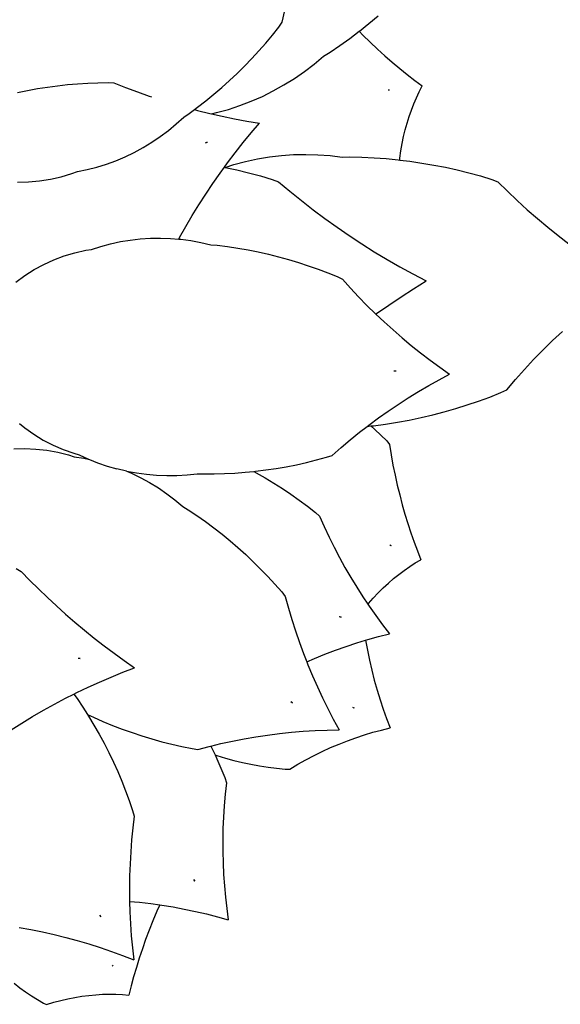
# Model space of a CAD drawing. Units: inches. Extents: x 4 to 140, y -33 to 29.
# Drawn here: x 109 to 115, y -30 to -19 of the extents above; entities that cross this region are included whole.
import ezdxf

# ---------------------------------------------------------------- set-up
doc = ezdxf.new("R2010")
doc.units = ezdxf.units.IN
doc.header["$MEASUREMENT"] = 0
doc.layers.add('Edges', color=7, linetype='Continuous')

# ---------------------------------------------------------------- blocks, each defined once
blk = doc.blocks.new('plan6')
at = {"layer": 'Edges'}
for p, q in [((13.699, 6.185), (13.75, 6.413)), ((13.635, 6.093), (13.699, 6.185)), ((15.202, 6.014), (15.386, 6.16)), ((15.386, 6.16), (15.567, 6.311)), ((13.508, 5.935), (13.635, 6.093)), ((15.015, 5.872), (15.196, 6.01)), ((15.196, 6.01), (15.202, 6.014)), ((15.196, 6.01), (15.269, 5.935)), ((13.245, 5.628), (13.378, 5.78)), ((13.378, 5.78), (13.508, 5.935)), ((14.823, 5.735), (15.015, 5.872)), ((15.269, 5.935), (15.41, 5.797)), ((15.41, 5.797), (15.552, 5.663)), ((13.107, 5.479), (13.245, 5.628)), ((14.504, 5.524), (14.629, 5.602)), ((14.629, 5.602), (14.823, 5.735)), ((15.552, 5.663), (15.695, 5.533)), ((12.966, 5.334), (13.107, 5.479)), ((14.132, 5.226), (14.321, 5.371)), ((14.321, 5.371), (14.504, 5.524)), ((15.695, 5.533), (15.839, 5.407)), ((15.839, 5.407), (15.984, 5.286)), ((12.675, 5.053), (12.822, 5.192)), ((12.822, 5.192), (12.966, 5.334)), ((13.936, 5.091), (14.132, 5.226)), ((15.984, 5.286), (16.13, 5.168)), ((9.522, 4.972), (9.718, 4.989)), ((9.718, 4.989), (9.916, 5.001)), ((9.916, 5.001), (10.114, 5.009)), ((10.114, 5.009), (10.312, 5.012)), ((10.312, 5.012), (10.426, 5.007)), ((10.426, 5.007), (10.654, 4.917)), ((12.524, 4.917), (12.675, 5.053)), ((13.734, 4.966), (13.936, 5.091)), ((16.13, 5.168), (16.276, 5.055)), ((16.276, 5.055), (16.424, 4.946)), ((8.552, 4.821), (8.744, 4.86)), ((8.744, 4.86), (8.937, 4.895)), ((8.937, 4.895), (9.131, 4.926)), ((9.131, 4.926), (9.326, 4.951)), ((9.326, 4.951), (9.522, 4.972)), ((10.654, 4.917), (10.883, 4.831)), ((10.883, 4.831), (11.114, 4.75)), ((12.37, 4.785), (12.524, 4.917)), ((13.314, 4.744), (13.526, 4.85)), ((13.526, 4.85), (13.734, 4.966)), ((15.761, 4.87), (15.785, 4.874)), ((15.761, 4.87), (15.787, 4.871)), ((16.31, 4.718), (16.365, 4.834)), ((16.365, 4.834), (16.424, 4.946)), ((11.114, 4.75), (11.157, 4.736)), ((12.053, 4.533), (12.213, 4.657)), ((12.213, 4.657), (12.37, 4.785)), ((12.876, 4.564), (13.097, 4.649)), ((13.097, 4.649), (13.314, 4.744)), ((16.259, 4.599), (16.31, 4.718)), ((11.787, 4.342), (11.89, 4.412)), ((11.89, 4.412), (11.991, 4.487)), ((11.991, 4.487), (12.053, 4.533)), ((11.991, 4.487), (12.054, 4.47)), ((12.054, 4.47), (12.292, 4.411)), ((12.292, 4.411), (12.323, 4.404)), ((12.323, 4.404), (12.424, 4.427)), ((12.424, 4.427), (12.652, 4.49)), ((12.652, 4.49), (12.876, 4.564)), ((16.169, 4.352), (16.212, 4.477)), ((16.212, 4.477), (16.259, 4.599)), ((11.639, 4.207), (11.787, 4.342)), ((12.323, 4.404), (12.532, 4.357)), ((12.532, 4.357), (12.772, 4.308)), ((12.772, 4.308), (13.014, 4.263)), ((13.014, 4.263), (13.257, 4.223)), ((13.096, 4.034), (13.257, 4.223)), ((16.093, 4.094), (16.129, 4.224)), ((16.129, 4.224), (16.169, 4.352)), ((11.327, 3.961), (11.486, 4.08)), ((11.486, 4.08), (11.639, 4.207)), ((12.939, 3.843), (13.096, 4.034)), ((16.061, 3.96), (16.093, 4.094)), ((10.994, 3.748), (11.162, 3.85)), ((11.162, 3.85), (11.327, 3.961)), ((12.207, 3.841), (12.246, 3.858)), ((12.207, 3.841), (12.247, 3.854)), ((12.786, 3.648), (12.939, 3.843)), ((16.033, 3.824), (16.061, 3.96)), ((10.644, 3.568), (10.821, 3.653)), ((10.821, 3.653), (10.994, 3.748)), ((12.637, 3.451), (12.786, 3.648)), ((15.989, 3.543), (16.009, 3.685)), ((16.009, 3.685), (16.033, 3.824)), ((10.28, 3.425), (10.463, 3.492)), ((10.463, 3.492), (10.644, 3.568)), ((12.575, 3.365), (12.637, 3.451)), ((12.756, 3.416), (12.984, 3.477)), ((12.984, 3.477), (13.216, 3.527)), ((13.216, 3.527), (13.449, 3.566)), ((13.449, 3.566), (13.684, 3.593)), ((13.684, 3.593), (13.921, 3.61)), ((13.921, 3.61), (14.158, 3.615)), ((14.158, 3.615), (14.395, 3.609)), ((14.395, 3.609), (14.632, 3.592)), ((14.632, 3.592), (14.868, 3.563)), ((14.868, 3.563), (15.015, 3.566)), ((15.015, 3.566), (15.25, 3.56)), ((15.25, 3.56), (15.485, 3.549)), ((15.485, 3.549), (15.718, 3.532)), ((15.718, 3.532), (15.952, 3.509)), ((15.952, 3.509), (15.985, 3.505)), ((15.985, 3.505), (15.989, 3.543)), ((15.985, 3.505), (16.184, 3.481)), ((16.184, 3.481), (16.415, 3.447)), ((9.61, 3.241), (9.716, 3.28)), ((9.716, 3.28), (9.906, 3.319)), ((9.906, 3.319), (10.094, 3.367)), ((10.094, 3.367), (10.28, 3.425)), ((12.492, 3.251), (12.575, 3.365)), ((12.575, 3.365), (12.587, 3.363)), ((12.587, 3.363), (12.589, 3.362)), ((12.589, 3.362), (12.756, 3.416)), ((12.589, 3.362), (12.817, 3.313)), ((12.817, 3.313), (13.046, 3.257)), ((16.415, 3.447), (16.646, 3.408)), ((16.646, 3.408), (16.875, 3.363)), ((16.875, 3.363), (17.102, 3.313)), ((17.102, 3.313), (17.328, 3.257)), ((8.552, 3.076), (8.766, 3.079)), ((8.766, 3.079), (8.98, 3.098)), ((8.98, 3.098), (9.192, 3.131)), ((9.192, 3.131), (9.403, 3.179)), ((9.403, 3.179), (9.61, 3.241)), ((12.35, 3.048), (12.492, 3.251)), ((13.046, 3.257), (13.274, 3.196)), ((13.274, 3.196), (13.501, 3.129)), ((13.501, 3.129), (13.628, 3.083)), ((13.628, 3.083), (13.849, 2.897)), ((17.328, 3.257), (17.553, 3.196)), ((17.553, 3.196), (17.775, 3.129)), ((17.775, 3.129), (17.894, 3.083)), ((17.894, 3.083), (18.08, 2.897)), ((12.212, 2.843), (12.35, 3.048)), ((13.849, 2.897), (14.073, 2.715)), ((18.08, 2.897), (18.27, 2.715)), ((12.079, 2.635), (12.212, 2.843)), ((14.073, 2.715), (14.3, 2.538)), ((18.27, 2.715), (18.465, 2.538)), ((11.949, 2.424), (12.079, 2.635)), ((14.3, 2.538), (14.531, 2.366)), ((18.465, 2.538), (18.662, 2.366)), ((11.824, 2.211), (11.949, 2.424)), ((14.531, 2.366), (14.766, 2.198)), ((18.662, 2.366), (18.864, 2.198)), ((11.703, 1.996), (11.824, 2.211)), ((14.766, 2.198), (15.004, 2.034)), ((18.864, 2.198), (19.069, 2.034)), ((10.362, 1.876), (10.552, 1.917)), ((10.552, 1.917), (10.745, 1.948)), ((10.745, 1.948), (10.939, 1.97)), ((10.939, 1.97), (11.135, 1.982)), ((11.135, 1.982), (11.331, 1.985)), ((11.331, 1.985), (11.528, 1.979)), ((11.528, 1.979), (11.686, 1.966)), ((11.686, 1.966), (11.703, 1.996)), ((11.686, 1.966), (11.725, 1.962)), ((11.725, 1.962), (11.922, 1.936)), ((11.922, 1.936), (12.117, 1.901)), ((15.004, 2.034), (15.246, 1.875)), ((19.069, 2.034), (19.277, 1.875)), ((9.667, 1.7), (9.878, 1.748)), ((9.878, 1.748), (9.99, 1.766)), ((9.99, 1.766), (10.174, 1.825)), ((10.174, 1.825), (10.362, 1.876)), ((12.117, 1.901), (12.311, 1.856)), ((12.311, 1.856), (12.435, 1.846)), ((12.435, 1.846), (12.636, 1.82)), ((12.636, 1.82), (12.836, 1.79)), ((12.836, 1.79), (13.035, 1.755)), ((13.035, 1.755), (13.233, 1.716)), ((15.246, 1.875), (15.49, 1.721)), ((9.063, 1.474), (9.259, 1.563)), ((9.259, 1.563), (9.46, 1.639)), ((9.46, 1.639), (9.667, 1.7)), ((13.233, 1.716), (13.43, 1.672)), ((13.43, 1.672), (13.626, 1.623)), ((13.626, 1.623), (13.82, 1.57)), ((13.82, 1.57), (14.014, 1.512)), ((15.49, 1.721), (15.738, 1.572)), ((15.738, 1.572), (15.988, 1.427)), ((8.693, 1.257), (8.874, 1.372)), ((8.874, 1.372), (9.063, 1.474)), ((14.014, 1.512), (14.206, 1.449)), ((14.206, 1.449), (14.396, 1.382)), ((14.396, 1.382), (14.584, 1.311)), ((15.988, 1.427), (16.242, 1.287)), ((8.519, 1.129), (8.693, 1.257)), ((14.584, 1.311), (14.771, 1.235)), ((14.771, 1.235), (14.871, 1.186)), ((14.871, 1.186), (15.026, 1.013)), ((16.242, 1.287), (16.498, 1.153)), ((16.252, 1), (16.498, 1.153)), ((15.026, 1.013), (15.185, 0.843)), ((16.01, 0.844), (16.252, 1)), ((15.185, 0.843), (15.347, 0.676)), ((15.771, 0.682), (16.01, 0.844)), ((15.347, 0.676), (15.513, 0.513)), ((15.535, 0.516), (15.771, 0.682)), ((15.513, 0.513), (15.521, 0.506)), ((15.521, 0.506), (15.535, 0.516)), ((15.521, 0.506), (15.682, 0.354)), ((15.682, 0.354), (15.855, 0.198)), ((15.855, 0.198), (16.03, 0.045)), ((16.03, 0.045), (16.209, -0.103)), ((18.959, -0.008), (19.149, 0.171)), ((16.209, -0.103), (16.392, -0.248)), ((18.59, -0.379), (18.772, -0.192)), ((18.772, -0.192), (18.959, -0.008)), ((16.392, -0.248), (16.577, -0.389)), ((18.412, -0.571), (18.59, -0.379)), ((16.577, -0.389), (16.765, -0.527)), ((16.765, -0.527), (16.956, -0.66)), ((18.238, -0.767), (18.412, -0.571)), ((15.872, -0.595), (15.913, -0.599)), ((15.872, -0.595), (15.913, -0.595)), ((16.751, -0.77), (16.956, -0.66)), ((16.347, -1.001), (16.548, -0.883)), ((16.548, -0.883), (16.751, -0.77)), ((18.068, -0.966), (18.238, -0.767)), ((15.954, -1.25), (16.149, -1.123)), ((16.149, -1.123), (16.347, -1.001)), ((17.52, -1.187), (17.738, -1.107)), ((17.738, -1.107), (17.954, -1.022)), ((17.954, -1.022), (18.068, -0.966)), ((15.761, -1.38), (15.954, -1.25)), ((16.852, -1.395), (17.077, -1.331)), ((17.077, -1.331), (17.299, -1.262)), ((17.299, -1.262), (17.52, -1.187)), ((15.385, -1.652), (15.572, -1.514)), ((15.572, -1.514), (15.761, -1.38)), ((16.17, -1.555), (16.399, -1.507)), ((16.399, -1.507), (16.626, -1.454)), ((16.626, -1.454), (16.852, -1.395)), ((8.591, -1.625), (8.692, -1.707)), ((8.692, -1.707), (8.867, -1.832)), ((15.201, -1.794), (15.35, -1.679)), ((15.35, -1.679), (15.385, -1.652)), ((15.35, -1.679), (15.424, -1.671)), ((15.424, -1.671), (15.475, -1.665)), ((15.424, -1.671), (15.504, -1.741)), ((15.475, -1.665), (15.708, -1.634)), ((15.708, -1.634), (15.939, -1.597)), ((15.939, -1.597), (16.17, -1.555)), ((8.867, -1.832), (9.051, -1.944)), ((15.02, -1.94), (15.201, -1.794)), ((15.504, -1.741), (15.62, -1.849)), ((15.62, -1.849), (15.732, -1.961)), ((9.051, -1.944), (9.242, -2.043)), ((9.242, -2.043), (9.44, -2.129)), ((14.668, -2.243), (14.843, -2.09)), ((14.843, -2.09), (15.02, -1.94)), ((15.732, -1.961), (15.783, -2.029)), ((15.783, -2.029), (15.817, -2.232)), ((8.478, -2.118), (8.692, -2.112)), ((8.692, -2.112), (8.907, -2.121)), ((8.907, -2.121), (9.121, -2.144)), ((9.121, -2.144), (9.333, -2.183)), ((9.333, -2.183), (9.543, -2.235)), ((9.44, -2.129), (9.644, -2.201)), ((9.543, -2.235), (9.651, -2.27)), ((9.644, -2.201), (9.753, -2.232)), ((9.651, -2.27), (9.842, -2.3)), ((9.753, -2.232), (9.929, -2.314)), ((14.368, -2.333), (14.563, -2.28)), ((14.563, -2.28), (14.668, -2.243)), ((15.817, -2.232), (15.854, -2.431)), ((9.842, -2.3), (9.95, -2.322)), ((9.929, -2.314), (9.95, -2.322)), ((9.95, -2.322), (10.109, -2.386)), ((10.109, -2.386), (10.294, -2.45)), ((10.294, -2.45), (10.481, -2.504)), ((13.58, -2.498), (13.778, -2.463)), ((13.778, -2.463), (13.976, -2.424)), ((13.976, -2.424), (14.173, -2.381)), ((14.173, -2.381), (14.368, -2.333)), ((15.854, -2.431), (15.895, -2.628)), ((10.671, -2.549), (10.481, -2.504)), ((10.671, -2.549), (10.864, -2.585)), ((10.671, -2.549), (10.771, -2.592)), ((10.771, -2.592), (10.948, -2.679)), ((10.864, -2.585), (11.059, -2.612)), ((10.948, -2.679), (11.121, -2.773)), ((11.059, -2.612), (11.255, -2.629)), ((11.255, -2.629), (11.453, -2.636)), ((11.453, -2.636), (11.651, -2.634)), ((11.651, -2.634), (11.849, -2.622)), ((11.849, -2.622), (12.047, -2.601)), ((12.047, -2.601), (12.172, -2.605)), ((12.172, -2.605), (12.374, -2.604)), ((12.374, -2.604), (12.576, -2.598)), ((12.576, -2.598), (12.777, -2.588)), ((12.777, -2.588), (12.979, -2.572)), ((12.979, -2.572), (13.148, -2.555)), ((13.148, -2.555), (13.18, -2.552)), ((13.148, -2.555), (13.195, -2.581)), ((13.18, -2.552), (13.38, -2.527)), ((13.195, -2.581), (13.368, -2.679)), ((13.368, -2.679), (13.538, -2.782)), ((13.38, -2.527), (13.58, -2.498)), ((15.895, -2.628), (15.938, -2.823)), ((11.121, -2.773), (11.29, -2.877)), ((13.538, -2.782), (13.705, -2.888)), ((15.938, -2.823), (15.985, -3.014)), ((11.29, -2.877), (11.454, -2.989)), ((11.454, -2.989), (11.613, -3.108)), ((13.705, -2.888), (13.869, -2.998)), ((13.869, -2.998), (14.031, -3.112)), ((15.985, -3.014), (16.034, -3.203)), ((11.613, -3.108), (11.767, -3.236)), ((11.767, -3.236), (11.873, -3.302)), ((14.031, -3.112), (14.189, -3.23)), ((14.189, -3.23), (14.345, -3.352)), ((16.034, -3.203), (16.087, -3.389)), ((11.873, -3.302), (12.041, -3.415)), ((12.041, -3.415), (12.206, -3.532)), ((14.345, -3.352), (14.424, -3.425)), ((14.424, -3.425), (14.515, -3.63)), ((16.087, -3.389), (16.143, -3.572)), ((12.206, -3.532), (12.369, -3.653)), ((14.515, -3.63), (14.61, -3.832)), ((16.143, -3.572), (16.202, -3.752)), ((12.369, -3.653), (12.529, -3.778)), ((12.529, -3.778), (12.685, -3.906)), ((14.61, -3.832), (14.709, -4.032)), ((16.202, -3.752), (16.263, -3.929)), ((12.685, -3.906), (12.839, -4.038)), ((15.793, -3.987), (15.815, -4)), ((15.793, -3.987), (15.816, -3.996)), ((16.263, -3.929), (16.328, -4.102)), ((12.839, -4.038), (12.989, -4.174)), ((12.989, -4.174), (13.136, -4.313)), ((14.709, -4.032), (14.812, -4.229)), ((16.328, -4.102), (16.396, -4.273)), ((13.136, -4.313), (13.28, -4.455)), ((14.812, -4.229), (14.92, -4.424)), ((16.073, -4.481), (16.179, -4.407)), ((16.179, -4.407), (16.286, -4.337)), ((16.286, -4.337), (16.396, -4.273)), ((8.525, -4.445), (8.624, -4.504)), ((8.624, -4.504), (8.79, -4.675)), ((13.28, -4.455), (13.421, -4.601)), ((14.92, -4.424), (15.032, -4.617)), ((15.865, -4.642), (15.968, -4.559)), ((15.968, -4.559), (16.073, -4.481)), ((8.79, -4.675), (8.959, -4.843)), ((13.421, -4.601), (13.558, -4.749)), ((13.558, -4.749), (13.691, -4.901)), ((15.032, -4.617), (15.148, -4.807)), ((15.665, -4.822), (15.764, -4.73)), ((15.764, -4.73), (15.865, -4.642)), ((8.959, -4.843), (9.132, -5.009)), ((13.691, -4.901), (13.759, -4.991)), ((15.148, -4.807), (15.268, -4.994)), ((15.471, -5.019), (15.567, -4.918)), ((15.567, -4.918), (15.665, -4.822)), ((9.132, -5.009), (9.308, -5.172)), ((9.308, -5.172), (9.487, -5.333)), ((13.759, -4.991), (13.821, -5.216)), ((15.268, -4.994), (15.365, -5.139)), ((15.365, -5.139), (15.377, -5.124)), ((15.365, -5.139), (15.392, -5.179)), ((15.377, -5.124), (15.471, -5.019)), ((9.487, -5.333), (9.669, -5.491)), ((13.821, -5.216), (13.887, -5.439)), ((15.392, -5.179), (15.52, -5.36)), ((15.52, -5.36), (15.652, -5.539)), ((9.669, -5.491), (9.855, -5.646)), ((13.887, -5.439), (13.958, -5.661)), ((14.809, -5.376), (14.845, -5.391)), ((14.809, -5.376), (14.846, -5.387)), ((15.652, -5.539), (15.788, -5.715)), ((9.855, -5.646), (10.044, -5.798)), ((13.958, -5.661), (14.034, -5.882)), ((15.575, -5.769), (15.788, -5.715)), ((10.044, -5.798), (10.235, -5.948)), ((14.034, -5.882), (14.115, -6.101)), ((14.943, -5.961), (15.153, -5.893)), ((15.153, -5.893), (15.32, -5.842)), ((15.32, -5.842), (15.363, -5.829)), ((15.32, -5.842), (15.355, -6.034)), ((15.363, -5.829), (15.575, -5.769)), ((10.235, -5.948), (10.43, -6.094)), ((10.43, -6.094), (10.627, -6.237)), ((14.115, -6.101), (14.177, -6.26)), ((14.326, -6.195), (14.53, -6.113)), ((14.53, -6.113), (14.736, -6.035)), ((14.736, -6.035), (14.943, -5.961)), ((15.355, -6.034), (15.397, -6.231)), ((9.728, -6.188), (9.77, -6.197)), ((9.728, -6.188), (9.77, -6.193)), ((10.627, -6.237), (10.827, -6.378)), ((14.177, -6.26), (14.326, -6.195)), ((14.177, -6.26), (14.2, -6.318)), ((14.2, -6.318), (14.289, -6.534)), ((15.397, -6.231), (15.442, -6.426)), ((10.373, -6.558), (10.599, -6.465)), ((10.599, -6.465), (10.827, -6.378)), ((15.442, -6.426), (15.491, -6.619)), ((9.925, -6.756), (10.148, -6.654)), ((10.148, -6.654), (10.373, -6.558)), ((14.289, -6.534), (14.383, -6.748)), ((15.491, -6.619), (15.545, -6.81)), ((9.487, -6.971), (9.648, -6.89)), ((9.648, -6.89), (9.705, -6.861)), ((9.648, -6.89), (9.71, -6.977)), ((9.705, -6.861), (9.925, -6.756)), ((14.383, -6.748), (14.482, -6.96)), ((15.545, -6.81), (15.602, -6.998)), ((9.057, -7.205), (9.27, -7.086)), ((9.27, -7.086), (9.487, -6.971)), ((9.71, -6.977), (9.823, -7.146)), ((13.864, -7.035), (13.898, -7.058)), ((13.864, -7.035), (13.9, -7.054)), ((14.482, -6.96), (14.585, -7.169)), ((15.602, -6.998), (15.664, -7.184)), ((8.845, -7.328), (9.057, -7.205)), ((9.823, -7.146), (9.912, -7.285)), ((14.585, -7.169), (14.693, -7.377)), ((15.068, -7.142), (15.094, -7.159)), ((15.068, -7.142), (15.096, -7.156)), ((15.664, -7.184), (15.729, -7.367)), ((8.43, -7.587), (8.637, -7.455)), ((8.637, -7.455), (8.845, -7.328)), ((9.912, -7.285), (10.027, -7.339)), ((9.912, -7.285), (9.932, -7.318)), ((9.932, -7.318), (10.037, -7.492)), ((10.027, -7.339), (10.212, -7.421)), ((10.212, -7.421), (10.399, -7.498)), ((14.693, -7.377), (14.804, -7.583)), ((15.729, -7.367), (15.799, -7.548)), ((10.037, -7.492), (10.138, -7.668)), ((10.399, -7.498), (10.587, -7.57)), ((10.587, -7.57), (10.778, -7.639)), ((10.778, -7.639), (10.969, -7.702)), ((13.416, -7.687), (13.646, -7.657)), ((13.646, -7.657), (13.877, -7.633)), ((13.877, -7.633), (14.108, -7.613)), ((14.108, -7.613), (14.34, -7.598)), ((14.34, -7.598), (14.572, -7.588)), ((14.572, -7.588), (14.804, -7.583)), ((15.297, -7.683), (15.464, -7.633)), ((15.464, -7.633), (15.631, -7.588)), ((15.631, -7.588), (15.799, -7.548)), ((10.138, -7.668), (10.235, -7.847)), ((10.235, -7.847), (10.327, -8.028)), ((10.969, -7.702), (11.162, -7.761)), ((11.162, -7.761), (11.356, -7.816)), ((11.356, -7.816), (11.552, -7.865)), ((12.312, -7.9), (12.505, -7.853)), ((12.505, -7.853), (12.731, -7.805)), ((12.731, -7.805), (12.959, -7.761)), ((12.959, -7.761), (13.187, -7.721)), ((13.187, -7.721), (13.416, -7.687)), ((14.804, -7.862), (14.967, -7.798)), ((14.967, -7.798), (15.132, -7.738)), ((15.132, -7.738), (15.297, -7.683)), ((10.327, -8.028), (10.415, -8.211)), ((11.552, -7.865), (11.748, -7.911)), ((11.748, -7.911), (11.945, -7.951)), ((11.945, -7.951), (12.056, -7.966)), ((12.056, -7.966), (12.28, -7.907)), ((12.28, -7.907), (12.312, -7.9)), ((12.312, -7.9), (12.346, -7.97)), ((12.346, -7.97), (12.394, -8.073)), ((14.319, -8.084), (14.479, -8.005)), ((14.479, -8.005), (14.641, -7.931)), ((14.641, -7.931), (14.804, -7.862)), ((10.415, -8.211), (10.499, -8.396)), ((12.394, -8.073), (12.429, -8.085)), ((12.394, -8.073), (12.429, -8.149)), ((12.429, -8.085), (12.594, -8.134)), ((12.429, -8.149), (12.507, -8.331)), ((12.594, -8.134), (12.759, -8.179)), ((12.759, -8.179), (12.924, -8.22)), ((12.924, -8.22), (13.091, -8.255)), ((14.001, -8.255), (14.16, -8.167)), ((14.16, -8.167), (14.319, -8.084)), ((10.499, -8.396), (10.579, -8.583)), ((12.507, -8.331), (12.581, -8.514)), ((13.091, -8.255), (13.257, -8.285)), ((13.257, -8.285), (13.424, -8.311)), ((13.424, -8.311), (13.591, -8.332)), ((13.591, -8.332), (13.758, -8.348)), ((13.758, -8.348), (13.845, -8.347)), ((13.845, -8.347), (14.001, -8.255)), ((10.579, -8.583), (10.654, -8.771)), ((12.581, -8.514), (12.613, -8.617)), ((12.613, -8.617), (12.589, -8.839)), ((10.654, -8.771), (10.724, -8.961)), ((10.724, -8.961), (10.79, -9.153)), ((12.589, -8.839), (12.57, -9.062)), ((10.79, -9.153), (10.82, -9.262)), ((12.57, -9.062), (12.556, -9.284)), ((10.82, -9.262), (10.792, -9.493)), ((12.556, -9.284), (12.547, -9.507)), ((10.792, -9.493), (10.77, -9.726)), ((12.547, -9.507), (12.543, -9.73)), ((10.77, -9.726), (10.752, -9.958)), ((12.543, -9.73), (12.544, -9.953)), ((10.752, -9.958), (10.739, -10.191)), ((12.544, -9.953), (12.549, -10.175)), ((10.739, -10.191), (10.731, -10.425)), ((12.549, -10.175), (12.559, -10.397)), ((10.731, -10.425), (10.728, -10.659)), ((11.971, -10.498), (11.995, -10.529)), ((11.971, -10.498), (11.998, -10.527)), ((12.559, -10.397), (12.575, -10.619)), ((10.728, -10.659), (10.73, -10.892)), ((12.575, -10.619), (12.595, -10.841)), ((10.73, -10.892), (10.731, -10.923)), ((10.731, -10.923), (10.924, -10.941)), ((10.731, -10.923), (10.737, -11.126)), ((12.595, -10.841), (12.62, -11.061)), ((10.924, -10.941), (11.143, -10.967)), ((11.143, -10.967), (11.317, -10.991)), ((11.317, -10.991), (11.262, -11.115)), ((11.317, -10.991), (11.361, -10.997)), ((11.361, -10.997), (11.578, -11.032)), ((11.578, -11.032), (11.795, -11.073)), ((11.795, -11.073), (12.01, -11.118)), ((12.62, -11.061), (12.65, -11.282)), ((10.148, -11.193), (10.171, -11.227)), ((10.148, -11.193), (10.174, -11.225)), ((10.737, -11.126), (10.748, -11.36)), ((11.185, -11.299), (11.112, -11.482)), ((11.262, -11.115), (11.185, -11.299)), ((12.01, -11.118), (12.224, -11.168)), ((12.224, -11.168), (12.438, -11.222)), ((12.438, -11.222), (12.65, -11.282)), ((8.583, -11.43), (8.81, -11.472)), ((8.81, -11.472), (9.037, -11.518)), ((10.748, -11.36), (10.764, -11.593)), ((11.112, -11.482), (11.043, -11.665)), ((9.037, -11.518), (9.263, -11.569)), ((9.263, -11.569), (9.488, -11.625)), ((9.488, -11.625), (9.712, -11.686)), ((9.712, -11.686), (9.935, -11.751)), ((10.764, -11.593), (10.786, -11.827)), ((11.043, -11.665), (10.979, -11.847)), ((9.935, -11.751), (10.156, -11.821)), ((10.156, -11.821), (10.376, -11.896)), ((10.786, -11.827), (10.812, -12.06)), ((10.979, -11.847), (10.918, -12.028)), ((10.376, -11.896), (10.595, -11.976)), ((10.595, -11.976), (10.812, -12.06)), ((10.918, -12.028), (10.862, -12.209)), ((10.392, -12.164), (10.403, -12.187)), ((10.392, -12.164), (10.406, -12.185)), ((10.862, -12.209), (10.81, -12.389)), ((10.81, -12.389), (10.762, -12.568)), ((8.488, -12.517), (8.597, -12.603)), ((8.597, -12.603), (8.709, -12.684)), ((10.762, -12.568), (10.718, -12.746)), ((8.709, -12.684), (8.822, -12.761)), ((8.822, -12.761), (8.938, -12.833)), ((8.938, -12.833), (9.055, -12.901)), ((9.395, -12.85), (9.532, -12.819)), ((9.532, -12.819), (9.669, -12.792)), ((9.669, -12.792), (9.804, -12.77)), ((9.804, -12.77), (9.939, -12.753)), ((9.939, -12.753), (10.072, -12.74)), ((10.072, -12.74), (10.204, -12.732)), ((10.204, -12.732), (10.334, -12.728)), ((10.334, -12.728), (10.464, -12.73)), ((10.464, -12.73), (10.592, -12.735)), ((10.592, -12.735), (10.718, -12.746)), ((9.055, -12.901), (9.117, -12.927)), ((9.117, -12.927), (9.256, -12.886)), ((9.256, -12.886), (9.395, -12.85))]:
    blk.add_line(p, q, dxfattribs=at)

msp = doc.modelspace()

# ---------------------------------------------------------------- block references
at = {"xscale": 0.5786233583425632, "yscale": 0.5786233583425632, "zscale": 0.5786233583425632}
msp.add_blockref('plan6', (103.77, -22.392), dxfattribs=at)

doc.saveas('drawing.dxf')
